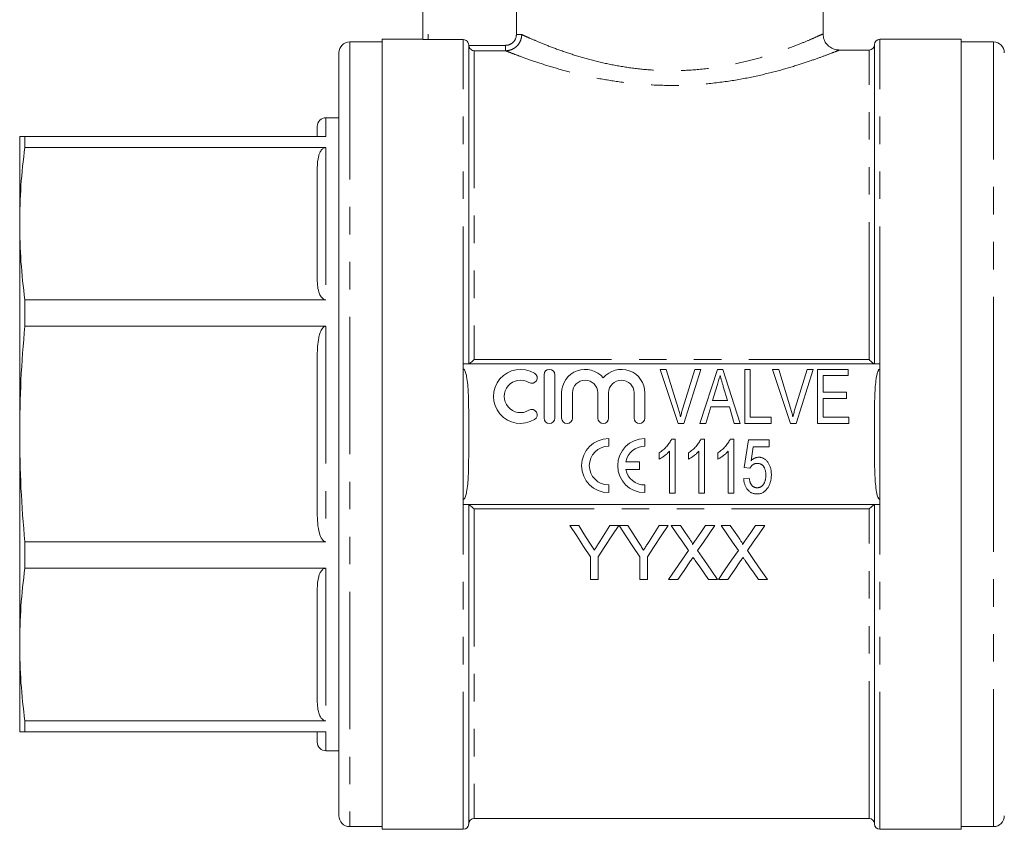
# Model space of a CAD drawing. Units: millimetres. Extents: x 151 to 255, y 92 to 257.
# Drawn here: x 151 to 197, y 188 to 226 of the extents above; entities that cross this region are included whole.
import ezdxf

# ---------------------------------------------------------------- set-up
doc = ezdxf.new("R2010")
doc.units = ezdxf.units.MM
doc.linetypes.add('PHANTOM', pattern=[12.7, 6.35, -1.27, 1.27, -1.27, 1.27, -1.27])

msp = doc.modelspace()

# ---------------------------------------------------------------- linework, layer by layer
at = {"color": 7, "linetype": 'Continuous', "lineweight": 15}
for p, q in [((169.994, 224.772), (169.994, 232.63)), ((188.494, 225.02), (188.494, 230.38)), ((169.994, 224.78), (168.119, 224.78)), ((168.119, 206.53), (168.119, 224.78)), ((194.869, 224.78), (191.119, 224.78)), ((194.869, 224.78), (194.869, 188.28)), ((168.119, 224.655), (166.619, 224.655)), ((171.869, 224.763), (170.244, 224.763)), ((172.119, 209.78), (172.119, 224.512)), ((190.869, 209.78), (190.869, 224.53)), ((196.369, 224.655), (194.869, 224.655)), ((166.119, 224.155), (166.119, 188.905)), ((173.819, 224.25), (172.369, 224.25)), ((190.619, 224.28), (189.219, 224.28)), ((166.119, 221.155), (165.519, 221.155)), ((165.119, 220.283), (165.119, 220.755)), ((151.369, 216.262), (151.369, 220.28)), ((151.603, 220.285), (151.603, 219.782)), ((151.603, 220.285), (165.519, 220.285)), ((165.519, 219.782), (151.603, 219.782)), ((165.119, 213.686), (165.119, 218.837)), ((151.369, 206.543), (151.369, 216.262)), ((151.603, 212.741), (151.603, 211.525)), ((151.603, 212.741), (165.519, 212.741)), ((165.519, 211.525), (151.603, 211.525)), ((165.119, 202.897), (165.119, 210.188)), ((171.869, 209.78), (171.869, 209.541)), ((191.119, 209.78), (171.869, 209.78)), ((191.119, 209.541), (191.119, 209.78)), ((181.792, 207.03), (180.969, 209.53)), ((180.969, 209.53), (181.25, 209.53)), ((181.25, 209.53), (181.796, 207.738)), ((182.016, 207.738), (182.564, 209.53)), ((182.845, 209.53), (182.055, 207.03)), ((182.564, 209.53), (182.845, 209.53)), ((182.804, 207.03), (183.613, 209.53)), ((183.613, 209.53), (183.855, 209.53)), ((183.855, 209.53), (184.665, 207.03)), ((184.872, 207.03), (184.872, 209.53)), ((184.872, 209.53), (185.128, 209.53)), ((185.128, 209.53), (185.128, 207.319)), ((186.984, 207.03), (186.161, 209.53)), ((186.161, 209.53), (186.442, 209.53)), ((186.442, 209.53), (186.989, 207.738)), ((187.209, 207.738), (187.757, 209.53)), ((188.037, 209.53), (187.248, 207.03)), ((187.757, 209.53), (188.037, 209.53)), ((188.237, 207.03), (188.237, 209.53)), ((188.237, 209.53), (189.648, 209.53)), ((189.648, 209.53), (189.648, 209.242)), ((175.598, 209.28), (175.598, 207.28)), ((176.098, 207.28), (176.098, 209.28)), ((189.648, 209.242), (188.494, 209.242)), ((188.494, 209.242), (188.494, 208.472)), ((176.411, 208.443), (176.411, 207.28)), ((176.911, 207.28), (176.911, 208.443)), ((178.085, 208.443), (178.085, 207.28)), ((178.585, 207.28), (178.585, 208.443)), ((179.759, 208.443), (179.759, 207.28)), ((180.259, 207.28), (180.259, 208.443)), ((183.596, 208.776), (183.391, 208.088)), ((184.077, 208.088), (183.882, 208.744)), ((188.494, 208.472), (189.583, 208.472)), ((189.583, 208.472), (189.583, 208.184)), ((183.391, 208.088), (184.077, 208.088)), ((189.583, 208.184), (188.494, 208.184)), ((188.494, 208.184), (188.494, 207.319)), ((183.305, 207.799), (183.077, 207.03)), ((184.163, 207.799), (183.305, 207.799)), ((184.391, 207.03), (184.163, 207.799)), ((182.055, 207.03), (181.792, 207.03)), ((183.077, 207.03), (182.804, 207.03)), ((184.665, 207.03), (184.391, 207.03)), ((186.09, 207.03), (184.872, 207.03)), ((185.128, 207.319), (186.09, 207.319)), ((186.09, 207.319), (186.09, 207.03)), ((187.248, 207.03), (186.984, 207.03)), ((189.68, 207.03), (188.237, 207.03)), ((188.494, 207.319), (189.68, 207.319)), ((189.68, 207.319), (189.68, 207.03)), ((151.369, 196.816), (151.369, 206.543)), ((168.119, 188.28), (168.119, 206.53)), ((178.588, 205.979), (178.588, 206.333)), ((180.254, 205.979), (180.254, 206.333)), ((181.487, 206.303), (181.652, 206.303)), ((181.652, 206.303), (181.652, 203.803)), ((182.843, 206.303), (183.008, 206.303)), ((183.008, 206.303), (183.008, 203.803)), ((184.199, 206.303), (184.364, 206.303)), ((184.364, 206.303), (184.364, 203.803)), ((184.854, 204.989), (185.047, 206.271)), ((185.047, 206.271), (186.008, 206.271)), ((186.008, 206.271), (186.008, 205.951)), ((180.915, 205.383), (180.915, 205.678)), ((181.396, 203.803), (181.396, 205.751)), ((182.271, 205.383), (182.271, 205.678)), ((182.752, 203.803), (182.752, 205.751)), ((183.627, 205.383), (183.627, 205.678)), ((184.108, 203.803), (184.108, 205.751)), ((185.259, 205.951), (185.165, 205.303)), ((186.008, 205.951), (185.259, 205.951)), ((180.007, 205.26), (179.376, 205.26)), ((180.007, 204.906), (180.007, 205.26)), ((179.376, 204.906), (180.007, 204.906)), ((185.111, 204.957), (184.854, 204.989)), ((184.822, 204.476), (185.079, 204.508)), ((178.588, 203.833), (178.588, 204.187)), ((180.254, 203.833), (180.254, 204.187)), ((171.869, 203.52), (171.869, 203.28)), ((181.652, 203.803), (181.396, 203.803)), ((183.008, 203.803), (182.752, 203.803)), ((184.364, 203.803), (184.108, 203.803)), ((191.119, 203.28), (191.119, 203.52)), ((171.869, 203.28), (191.119, 203.28)), ((172.119, 188.53), (172.119, 203.28)), ((190.869, 188.53), (190.869, 203.28)), ((177.201, 202.316), (176.784, 202.316)), ((179.06, 202.316), (178.642, 202.316)), ((179.477, 202.316), (179.065, 202.316)), ((180.918, 202.316), (180.452, 201.58)), ((181.335, 202.316), (180.918, 202.316)), ((181.9, 202.316), (181.475, 202.316)), ((183.494, 202.316), (183.063, 202.316)), ((184.207, 202.316), (183.783, 202.316)), ((185.802, 202.316), (185.371, 202.316)), ((151.603, 201.56), (151.603, 200.343)), ((151.603, 201.56), (165.519, 201.56)), ((177.745, 200.875), (177.745, 199.816)), ((178.098, 199.816), (178.098, 200.875)), ((180.021, 200.875), (180.021, 199.816)), ((180.374, 199.816), (180.374, 200.875)), ((165.519, 200.343), (151.603, 200.343)), ((177.745, 199.816), (178.098, 199.816)), ((180.021, 199.816), (180.374, 199.816)), ((181.347, 199.816), (181.777, 199.816)), ((183.197, 199.816), (183.622, 199.816)), ((183.654, 199.816), (184.085, 199.816)), ((185.505, 199.816), (185.93, 199.816)), ((165.119, 194.236), (165.119, 199.396)), ((151.369, 192.78), (151.369, 196.816)), ((151.603, 193.29), (151.603, 192.785)), ((151.603, 193.29), (165.519, 193.29)), ((165.519, 192.785), (151.603, 192.785)), ((151.603, 192.776), (165.519, 192.776)), ((165.119, 192.305), (165.119, 192.783)), ((165.519, 191.905), (166.119, 191.905)), ((166.619, 188.405), (168.119, 188.405)), ((172.369, 188.78), (190.619, 188.78)), ((194.869, 188.405), (196.369, 188.405)), ((168.119, 188.28), (171.869, 188.28)), ((191.119, 188.28), (194.869, 188.28))]:
    msp.add_line(p, q, dxfattribs=at)
at = {"color": 8, "linetype": 'PHANTOM', "lineweight": 0}
for p, q in [((170.244, 232.63), (170.244, 224.763)), ((174.32, 224.996), (174.32, 232.63)), ((174.567, 232.63), (174.567, 224.996)), ((174.32, 224.996), (174.567, 224.996)), ((191.119, 209.78), (191.119, 224.78)), ((166.619, 224.655), (166.619, 188.405)), ((171.869, 209.78), (171.869, 224.763)), ((172.119, 224.499), (173.819, 224.499)), ((173.819, 224.499), (173.819, 224.25)), ((196.369, 206.53), (196.369, 224.655)), ((172.369, 224.25), (172.369, 209.981)), ((190.619, 209.981), (190.619, 224.28)), ((165.519, 221.155), (165.519, 220.285)), ((165.519, 219.782), (165.519, 212.741)), ((165.519, 211.525), (165.519, 201.56)), ((172.369, 209.981), (190.619, 209.981)), ((171.869, 203.52), (171.869, 209.541)), ((191.119, 203.52), (191.119, 209.541)), ((196.369, 188.405), (196.369, 206.53)), ((171.869, 188.28), (171.869, 203.28)), ((172.369, 203.079), (172.369, 188.78)), ((190.619, 203.079), (172.369, 203.079)), ((190.619, 188.78), (190.619, 203.079)), ((191.119, 188.28), (191.119, 203.28)), ((165.519, 200.343), (165.519, 193.29)), ((165.519, 192.785), (165.519, 191.905))]:
    msp.add_line(p, q, dxfattribs=at)
at = {"color": 7, "linetype": 'Continuous', "lineweight": 15, "flags": 128}
for points in [[(176.784, 202.316), (177.107, 201.832), (177.428, 201.351), (177.745, 200.875)], [(177.686, 201.552), (177.444, 201.933), (177.201, 202.316)], [(178.098, 200.875), (178.416, 201.351), (178.736, 201.832), (179.06, 202.316)], [(178.642, 202.316), (178.409, 201.947), (178.177, 201.58)], [(179.065, 202.316), (179.386, 201.832), (179.705, 201.351), (180.021, 200.875)], [(179.961, 201.552), (179.72, 201.933), (179.477, 202.316)], [(180.374, 200.875), (180.691, 201.351), (181.012, 201.832), (181.335, 202.316)], [(181.475, 202.316), (181.742, 201.928), (182.007, 201.543), (182.271, 201.161)], [(182.336, 201.683), (182.118, 201.999), (181.9, 202.316)], [(183.063, 202.316), (182.846, 201.998), (182.629, 201.682)], [(182.698, 201.157), (182.962, 201.541), (183.227, 201.927), (183.494, 202.316)], [(183.783, 202.316), (184.049, 201.928), (184.315, 201.543), (184.578, 201.161)], [(184.643, 201.683), (184.426, 201.999), (184.207, 202.316)], [(185.371, 202.316), (185.153, 201.998), (184.936, 201.682)], [(185.006, 201.157), (185.27, 201.541), (185.535, 201.927), (185.802, 202.316)], [(182.271, 201.161), (181.96, 200.708), (181.652, 200.26), (181.347, 199.816)], [(183.622, 199.816), (183.317, 200.258), (183.009, 200.706), (182.698, 201.157)], [(184.578, 201.161), (184.267, 200.708), (183.959, 200.26), (183.654, 199.816)], [(185.93, 199.816), (185.625, 200.258), (185.317, 200.706), (185.006, 201.157)], [(181.777, 199.816), (182.071, 200.244), (182.368, 200.676)], [(182.589, 200.699), (182.793, 200.403), (182.996, 200.108), (183.197, 199.816)], [(184.085, 199.816), (184.379, 200.244), (184.676, 200.676)], [(184.896, 200.699), (185.101, 200.403), (185.303, 200.108), (185.505, 199.816)]]:
    msp.add_lwpolyline(points, dxfattribs=at)
at = {"color": 7, "linetype": 'Continuous', "lineweight": 15}
for centre, radius, start, end in [((191.119, 224.53), 0.25, 90, 180), ((166.619, 224.155), 0.5, 90, 180), ((190.619, 224.53), 0.25, 270, 0), ((196.369, 224.155), 0.5, 0, 90), ((165.519, 220.755), 0.4, 90, 180), ((174.51, 208.28), 1.25, 58.6208, 301.3792), ((175.031, 209.134), 0.25, 238.6208, 58.6208), ((175.848, 209.28), 0.25, 0, 180), ((177.498, 208.443), 1.087, 39.6461, 180), ((179.172, 208.443), 1.087, 0, 140.3539), ((174.51, 208.28), 0.75, 58.6208, 301.3792), ((177.498, 208.443), 0.587, 0, 180), ((179.172, 208.443), 0.587, 0, 180), ((175.031, 207.426), 0.25, 301.3792, 121.3792), ((175.848, 207.28), 0.25, 180, 0), ((176.661, 207.28), 0.25, 180, 0), ((178.335, 207.28), 0.25, 180, 0), ((180.009, 207.28), 0.25, 180, 0), ((178.588, 205.083), 1.25, 90, 270), ((180.254, 205.083), 1.25, 90, 270), ((178.588, 205.083), 0.896, 90, 270), ((180.254, 205.083), 0.896, 90, 168.599), ((180.254, 205.083), 0.896, 191.401, 270), ((165.519, 192.305), 0.4, 180, 270), ((166.619, 188.905), 0.5, 180, 270), ((196.369, 188.905), 0.5, 270, 0), ((171.869, 188.53), 0.25, 270, 0), ((172.369, 188.53), 0.25, 90, 180), ((190.619, 188.53), 0.25, 0, 90), ((191.119, 188.53), 0.25, 180, 270)]:
    msp.add_arc(centre, radius, start, end, dxfattribs=at)
for points, knots in [([(170.244, 224.763), (170.178, 224.763), (170.113, 224.764), (170.021, 224.767), (169.994, 224.77), (169.994, 224.772)], [0, 0, 0, 0, 0.5, 0.5, 1, 1, 1, 1]), ([(189.219, 224.286), (189.2, 224.285), (189.111, 224.28), (188.944, 224.333), (188.742, 224.452), (188.584, 224.647), (188.5, 224.847), (188.501, 224.976), (188.502, 225.021)], [0, 0, 0, 0, 0.05067, 0.232058, 0.447791, 0.661505, 0.882689, 1, 1, 1, 1]), ([(172.119, 224.512), (172.119, 224.578), (172.092, 224.642), (171.999, 224.736), (171.934, 224.763), (171.869, 224.763)], [0, 0, 0, 0, 0.5, 0.5, 1, 1, 1, 1]), ([(172.119, 224.499), (172.121, 224.46), (172.132, 224.423), (172.166, 224.36), (172.187, 224.335), (172.259, 224.273), (172.314, 224.253), (172.369, 224.25)], [0, 0, 0, 0, 0.25, 0.25, 0.5, 0.5, 1, 1, 1, 1]), ([(151.603, 220.285), (151.536, 220.284), (151.4, 220.282), (151.379, 220.281), (151.369, 220.28)], [0, 0, 0, 0, 0.499495, 1, 1, 1, 1]), ([(151.369, 216.262), (151.379, 216.849), (151.4, 218.024), (151.535, 219.195), (151.603, 219.782)], [0, 0, 0, 0, 0.499461, 1, 1, 1, 1]), ([(165.119, 218.837), (165.126, 219.027), (165.136, 219.265), (165.237, 219.545), (165.302, 219.657), (165.379, 219.733), (165.437, 219.768), (165.487, 219.781), (165.512, 219.782), (165.519, 219.782)], [0, 0, 0, 0, 0.546095, 0.682888, 0.834216, 0.892291, 0.950853, 0.985407, 1, 1, 1, 1]), ([(151.603, 212.741), (151.536, 213.327), (151.4, 214.498), (151.379, 215.673), (151.369, 216.262)], [0, 0, 0, 0, 0.4994953, 1, 1, 1, 1]), ([(165.519, 212.741), (165.501, 212.743), (165.463, 212.746), (165.398, 212.776), (165.298, 212.862), (165.196, 213.059), (165.129, 213.349), (165.122, 213.573), (165.119, 213.686)], [0, 0, 0, 0, 0.035172, 0.078814, 0.152511, 0.353386, 0.673, 1, 1, 1, 1]), ([(151.369, 206.543), (151.379, 207.373), (151.4, 209.037), (151.535, 210.695), (151.603, 211.525)], [0, 0, 0, 0, 0.499461, 1, 1, 1, 1]), ([(165.119, 210.188), (165.126, 210.457), (165.136, 210.794), (165.237, 211.19), (165.302, 211.349), (165.379, 211.456), (165.437, 211.505), (165.487, 211.524), (165.512, 211.525), (165.519, 211.525)], [0, 0, 0, 0, 0.546095, 0.682889, 0.834216, 0.892292, 0.950853, 0.985407, 1, 1, 1, 1]), ([(172.123, 209.78), (172.137, 209.78), (172.177, 209.81), (172.267, 209.885), (172.318, 209.932), (172.369, 209.981)], [0, 0, 0, 0, 0.5, 0.5, 1, 1, 1, 1]), ([(190.864, 209.78), (190.851, 209.78), (190.81, 209.81), (190.72, 209.885), (190.669, 209.932), (190.619, 209.981)], [0, 0, 0, 0, 0.5, 0.5, 1, 1, 1, 1]), ([(171.869, 203.52), (171.885, 203.52), (171.899, 203.53), (171.922, 203.553), (171.931, 203.566), (171.954, 203.608), (171.965, 203.638), (171.995, 203.729), (172.009, 203.791), (172.045, 203.978), (172.06, 204.104), (172.094, 204.483), (172.104, 204.736), (172.116, 205.242), (172.117, 205.496), (172.119, 206.003), (172.119, 206.256), (172.119, 206.573), (172.119, 206.638), (172.119, 206.767), (172.119, 206.831), (172.119, 207.023), (172.119, 207.152), (172.118, 207.537), (172.116, 207.794), (172.105, 208.307), (172.095, 208.564), (172.061, 208.948), (172.046, 209.076), (172.01, 209.266), (171.996, 209.329), (171.966, 209.421), (171.954, 209.451), (171.931, 209.493), (171.922, 209.507), (171.9, 209.53), (171.885, 209.541), (171.869, 209.541)], [0, 0, 0, 0, 0.007813, 0.007813, 0.015625, 0.015625, 0.03125, 0.03125, 0.0625, 0.0625, 0.125, 0.125, 0.25, 0.25, 0.375, 0.375, 0.5, 0.5, 0.53125, 0.53125, 0.5625, 0.5625, 0.625, 0.625, 0.75, 0.75, 0.875, 0.875, 0.9375, 0.9375, 0.96875, 0.96875, 0.984375, 0.984375, 0.992188, 0.992188, 1, 1, 1, 1]), ([(191.119, 209.541), (191.103, 209.541), (191.088, 209.531), (191.066, 209.507), (191.057, 209.494), (191.034, 209.452), (191.022, 209.422), (190.992, 209.331), (190.978, 209.27), (190.942, 209.083), (190.928, 208.956), (190.893, 208.578), (190.883, 208.325), (190.872, 207.818), (190.87, 207.564), (190.869, 207.057), (190.869, 206.804), (190.869, 206.487), (190.869, 206.422), (190.869, 206.294), (190.869, 206.229), (190.869, 206.037), (190.869, 205.908), (190.87, 205.523), (190.871, 205.266), (190.883, 204.753), (190.892, 204.497), (190.927, 204.113), (190.941, 203.984), (190.977, 203.794), (190.991, 203.731), (191.021, 203.64), (191.033, 203.609), (191.056, 203.567), (191.065, 203.553), (191.088, 203.53), (191.103, 203.52), (191.119, 203.52)], [0, 0, 0, 0, 0.007813, 0.007813, 0.015625, 0.015625, 0.03125, 0.03125, 0.0625, 0.0625, 0.125, 0.125, 0.25, 0.25, 0.375, 0.375, 0.5, 0.5, 0.53125, 0.53125, 0.5625, 0.5625, 0.625, 0.625, 0.75, 0.75, 0.875, 0.875, 0.9375, 0.9375, 0.96875, 0.96875, 0.984375, 0.984375, 0.992188, 0.992188, 1, 1, 1, 1]), ([(183.734, 209.242), (183.711, 209.165), (183.665, 209.009), (183.619, 208.854), (183.596, 208.776)], [0, 0, 0, 0, 0.497233, 1, 1, 1, 1]), ([(183.882, 208.744), (183.874, 208.769), (183.86, 208.819), (183.838, 208.891), (183.817, 208.959), (183.799, 209.023), (183.781, 209.084), (183.764, 209.14), (183.749, 209.192), (183.739, 209.226), (183.734, 209.242)], [0, 0, 0, 0, 0.152886, 0.297827, 0.434823, 0.564523, 0.68508, 0.797966, 0.903555, 1, 1, 1, 1]), ([(181.796, 207.738), (181.807, 207.703), (181.828, 207.634), (181.857, 207.531), (181.884, 207.432), (181.899, 207.367), (181.907, 207.335)], [0, 0, 0, 0, 0.264586, 0.518312, 0.764683, 1, 1, 1, 1]), ([(181.907, 207.335), (181.924, 207.402), (181.957, 207.537), (181.996, 207.671), (182.016, 207.738)], [0, 0, 0, 0, 0.497812, 1, 1, 1, 1]), ([(186.989, 207.738), (186.999, 207.703), (187.02, 207.634), (187.049, 207.531), (187.076, 207.432), (187.092, 207.367), (187.099, 207.335)], [0, 0, 0, 0, 0.264586, 0.518312, 0.764683, 1, 1, 1, 1]), ([(187.099, 207.335), (187.116, 207.402), (187.149, 207.537), (187.189, 207.671), (187.209, 207.738)], [0, 0, 0, 0, 0.497812, 1, 1, 1, 1]), ([(151.603, 201.56), (151.536, 202.388), (151.4, 204.046), (151.379, 205.71), (151.369, 206.543)], [0, 0, 0, 0, 0.499495, 1, 1, 1, 1]), ([(180.915, 205.678), (180.948, 205.699), (181.014, 205.74), (181.107, 205.81), (181.193, 205.886), (181.271, 205.968), (181.341, 206.053), (181.401, 206.137), (181.45, 206.219), (181.475, 206.276), (181.487, 206.303)], [0, 0, 0, 0, 0.136341, 0.270479, 0.404, 0.536886, 0.66536, 0.785116, 0.896158, 1, 1, 1, 1]), ([(182.271, 205.678), (182.304, 205.699), (182.37, 205.74), (182.462, 205.81), (182.549, 205.886), (182.627, 205.968), (182.697, 206.053), (182.757, 206.137), (182.806, 206.219), (182.831, 206.276), (182.843, 206.303)], [0, 0, 0, 0, 0.136341, 0.270479, 0.404, 0.536886, 0.66536, 0.785116, 0.896158, 1, 1, 1, 1]), ([(183.627, 205.678), (183.66, 205.699), (183.726, 205.74), (183.818, 205.81), (183.905, 205.886), (183.983, 205.968), (184.053, 206.053), (184.113, 206.137), (184.162, 206.219), (184.187, 206.276), (184.199, 206.303)], [0, 0, 0, 0, 0.136341, 0.270479, 0.404, 0.536886, 0.66536, 0.785116, 0.896158, 1, 1, 1, 1]), ([(181.396, 205.751), (181.381, 205.734), (181.349, 205.697), (181.295, 205.644), (181.235, 205.591), (181.169, 205.54), (181.101, 205.492), (181.037, 205.449), (180.975, 205.412), (180.935, 205.392), (180.915, 205.383)], [0, 0, 0, 0, 0.115216, 0.238359, 0.370496, 0.510334, 0.648697, 0.776734, 0.893098, 1, 1, 1, 1]), ([(182.752, 205.751), (182.736, 205.734), (182.705, 205.697), (182.651, 205.644), (182.59, 205.591), (182.524, 205.54), (182.457, 205.492), (182.392, 205.449), (182.331, 205.412), (182.29, 205.392), (182.271, 205.383)], [0, 0, 0, 0, 0.115216, 0.238359, 0.370496, 0.510334, 0.648697, 0.776734, 0.893098, 1, 1, 1, 1]), ([(184.108, 205.751), (184.092, 205.734), (184.061, 205.697), (184.006, 205.644), (183.946, 205.591), (183.88, 205.54), (183.813, 205.492), (183.748, 205.449), (183.687, 205.412), (183.646, 205.392), (183.627, 205.383)], [0, 0, 0, 0, 0.115216, 0.238359, 0.370496, 0.510334, 0.648697, 0.776734, 0.893098, 1, 1, 1, 1]), ([(185.165, 205.303), (185.179, 205.316), (185.206, 205.342), (185.249, 205.376), (185.293, 205.405), (185.337, 205.429), (185.382, 205.447), (185.428, 205.46), (185.474, 205.469), (185.504, 205.469), (185.52, 205.47)], [0, 0, 0, 0, 0.143497, 0.279868, 0.40924, 0.533333, 0.65275, 0.77047, 0.885397, 1, 1, 1, 1]), ([(185.52, 205.47), (185.54, 205.469), (185.58, 205.468), (185.638, 205.457), (185.694, 205.439), (185.748, 205.414), (185.799, 205.382), (185.847, 205.342), (185.893, 205.296), (185.936, 205.243), (185.976, 205.185), (186.01, 205.122), (186.039, 205.055), (186.064, 204.984), (186.081, 204.909), (186.095, 204.83), (186.103, 204.746), (186.104, 204.69), (186.104, 204.661)], [0, 0, 0, 0, 0.054282, 0.107517, 0.160214, 0.212948, 0.266944, 0.322802, 0.381557, 0.443483, 0.507235, 0.571712, 0.637235, 0.704924, 0.774147, 0.846531, 0.921392, 1, 1, 1, 1]), ([(185.45, 205.181), (185.43, 205.181), (185.391, 205.179), (185.336, 205.168), (185.286, 205.148), (185.242, 205.12), (185.203, 205.086), (185.168, 205.047), (185.137, 205.005), (185.12, 204.973), (185.111, 204.957)], [0, 0, 0, 0, 0.140879, 0.270299, 0.392835, 0.512411, 0.63099, 0.750244, 0.872471, 1, 1, 1, 1]), ([(185.848, 204.642), (185.848, 204.662), (185.847, 204.702), (185.843, 204.759), (185.834, 204.814), (185.824, 204.865), (185.81, 204.913), (185.794, 204.957), (185.774, 204.999), (185.751, 205.037), (185.725, 205.071), (185.695, 205.1), (185.663, 205.126), (185.626, 205.146), (185.587, 205.162), (185.544, 205.174), (185.498, 205.18), (185.467, 205.181), (185.45, 205.181)], [0, 0, 0, 0, 0.080376, 0.156348, 0.228255, 0.296843, 0.362705, 0.424605, 0.484695, 0.543204, 0.599584, 0.653607, 0.707618, 0.762188, 0.817468, 0.874829, 0.935371, 1, 1, 1, 1]), ([(185.443, 203.771), (185.422, 203.772), (185.38, 203.773), (185.318, 203.782), (185.259, 203.797), (185.204, 203.818), (185.151, 203.846), (185.101, 203.879), (185.055, 203.919), (185.012, 203.964), (184.972, 204.014), (184.937, 204.068), (184.906, 204.127), (184.881, 204.189), (184.859, 204.255), (184.842, 204.326), (184.829, 204.4), (184.825, 204.45), (184.822, 204.476)], [0, 0, 0, 0, 0.061495, 0.121153, 0.178653, 0.235609, 0.291846, 0.349214, 0.407098, 0.46717, 0.52833, 0.590497, 0.653394, 0.717739, 0.784514, 0.853187, 0.925219, 1, 1, 1, 1]), ([(185.079, 204.508), (185.081, 204.49), (185.086, 204.455), (185.095, 204.404), (185.108, 204.357), (185.121, 204.313), (185.137, 204.273), (185.154, 204.236), (185.175, 204.203), (185.196, 204.172), (185.22, 204.146), (185.247, 204.123), (185.275, 204.103), (185.305, 204.087), (185.337, 204.075), (185.371, 204.066), (185.408, 204.061), (185.433, 204.06), (185.445, 204.06)], [0, 0, 0, 0, 0.085028, 0.165066, 0.240621, 0.312308, 0.379411, 0.443163, 0.503267, 0.560755, 0.616443, 0.669999, 0.723146, 0.776104, 0.829336, 0.884118, 0.94073, 1, 1, 1, 1]), ([(185.445, 204.06), (185.461, 204.06), (185.492, 204.061), (185.536, 204.069), (185.578, 204.081), (185.616, 204.099), (185.653, 204.121), (185.686, 204.149), (185.716, 204.181), (185.744, 204.219), (185.768, 204.261), (185.79, 204.305), (185.807, 204.354), (185.823, 204.405), (185.833, 204.46), (185.842, 204.517), (185.847, 204.578), (185.848, 204.62), (185.848, 204.642)], [0, 0, 0, 0, 0.059326, 0.115587, 0.169615, 0.222921, 0.276101, 0.330246, 0.385535, 0.44415, 0.504896, 0.56719, 0.631807, 0.698814, 0.768896, 0.842161, 0.919307, 1, 1, 1, 1]), ([(186.104, 204.661), (186.104, 204.633), (186.103, 204.578), (186.096, 204.498), (186.084, 204.42), (186.068, 204.345), (186.045, 204.273), (186.019, 204.204), (185.988, 204.137), (185.963, 204.096), (185.951, 204.075)], [0, 0, 0, 0, 0.135551, 0.267456, 0.395475, 0.520036, 0.642153, 0.762521, 0.881552, 1, 1, 1, 1]), ([(185.951, 204.075), (185.935, 204.051), (185.905, 204.004), (185.852, 203.942), (185.795, 203.889), (185.732, 203.846), (185.666, 203.812), (185.596, 203.789), (185.521, 203.773), (185.47, 203.772), (185.443, 203.771)], [0, 0, 0, 0, 0.138745, 0.269223, 0.393722, 0.51435, 0.633062, 0.751446, 0.873124, 1, 1, 1, 1]), ([(172.123, 203.28), (172.137, 203.28), (172.177, 203.25), (172.267, 203.175), (172.318, 203.128), (172.369, 203.079)], [0, 0, 0, 0, 0.5, 0.5, 1, 1, 1, 1]), ([(190.864, 203.28), (190.851, 203.28), (190.81, 203.25), (190.72, 203.175), (190.669, 203.128), (190.619, 203.079)], [0, 0, 0, 0, 0.5, 0.5, 1, 1, 1, 1]), ([(165.519, 201.56), (165.501, 201.562), (165.463, 201.566), (165.398, 201.609), (165.298, 201.73), (165.196, 202.009), (165.129, 202.42), (165.122, 202.737), (165.119, 202.897)], [0, 0, 0, 0, 0.035172, 0.0788139, 0.1525112, 0.3533857, 0.6730002, 1, 1, 1, 1]), ([(178.177, 201.58), (178.155, 201.547), (178.134, 201.513), (178.113, 201.48), (178.081, 201.43), (178.049, 201.379), (178.018, 201.329), (177.986, 201.279), (177.954, 201.229), (177.922, 201.18)], [0, 0, 0, 0, 0.0002449344, 0.0002449344, 0.0002449344, 0.0006123578, 0.0006123578, 0.0006123578, 0.0009798023, 0.0009798023, 0.0009798023, 0.0009798023]), ([(180.452, 201.58), (180.431, 201.547), (180.41, 201.513), (180.389, 201.48), (180.357, 201.43), (180.325, 201.379), (180.293, 201.329), (180.262, 201.279), (180.23, 201.229), (180.198, 201.18)], [0, 0, 0, 0, 0.0002449344, 0.0002449344, 0.0002449344, 0.0006123578, 0.0006123578, 0.0006123578, 0.0009798023, 0.0009798023, 0.0009798023, 0.0009798023]), ([(182.465, 201.444), (182.465, 201.467), (182.455, 201.488), (182.435, 201.529), (182.423, 201.548), (182.387, 201.607), (182.361, 201.645), (182.336, 201.683)], [0, 0, 0, 0, 0.25, 0.25, 0.5, 0.5, 1, 1, 1, 1]), ([(182.629, 201.682), (182.615, 201.662), (182.601, 201.643), (182.588, 201.623), (182.567, 201.593), (182.547, 201.563), (182.527, 201.534), (182.506, 201.504), (182.486, 201.474), (182.465, 201.444)], [0, 0, 0, 0, 0.0001483623, 0.0001483623, 0.0001483623, 0.0003709111, 0.0003709111, 0.0003709111, 0.0005934641, 0.0005934641, 0.0005934641, 0.0005934641]), ([(184.773, 201.444), (184.773, 201.467), (184.763, 201.488), (184.742, 201.529), (184.731, 201.548), (184.695, 201.607), (184.669, 201.645), (184.643, 201.683)], [0, 0, 0, 0, 0.25, 0.25, 0.5, 0.5, 1, 1, 1, 1]), ([(184.936, 201.682), (184.923, 201.662), (184.909, 201.643), (184.895, 201.623), (184.875, 201.593), (184.855, 201.563), (184.834, 201.534), (184.814, 201.504), (184.794, 201.474), (184.773, 201.444)], [0, 0, 0, 0, 0.0001483623, 0.0001483623, 0.0001483623, 0.0003709111, 0.0003709111, 0.0003709111, 0.0005934641, 0.0005934641, 0.0005934641, 0.0005934641]), ([(177.922, 201.18), (177.883, 201.242), (177.844, 201.303), (177.804, 201.365), (177.785, 201.396), (177.765, 201.427), (177.745, 201.458), (177.725, 201.49), (177.706, 201.521), (177.686, 201.552)], [0, 0, 0, 0, 0.0004551043, 0.0004551043, 0.0004551043, 0.0006826761, 0.0006826761, 0.0006826761, 0.0009102533, 0.0009102533, 0.0009102533, 0.0009102533]), ([(180.198, 201.18), (180.159, 201.242), (180.119, 201.303), (180.08, 201.365), (180.06, 201.396), (180.041, 201.427), (180.021, 201.458), (180.001, 201.49), (179.981, 201.521), (179.961, 201.552)], [0, 0, 0, 0, 0.0004551043, 0.0004551043, 0.0004551043, 0.0006826761, 0.0006826761, 0.0006826761, 0.0009102533, 0.0009102533, 0.0009102533, 0.0009102533]), ([(182.368, 200.676), (182.388, 200.705), (182.407, 200.734), (182.427, 200.762), (182.437, 200.776), (182.447, 200.791), (182.456, 200.805), (182.466, 200.819), (182.476, 200.834), (182.486, 200.848)], [0, 0, 0, 0, 0.0002164274, 0.0002164274, 0.0002164274, 0.0003246397, 0.0003246397, 0.0003246397, 0.0004328527, 0.0004328527, 0.0004328527, 0.0004328527]), ([(182.486, 200.848), (182.495, 200.836), (182.503, 200.823), (182.512, 200.811), (182.524, 200.792), (182.537, 200.773), (182.55, 200.755), (182.563, 200.736), (182.576, 200.718), (182.589, 200.699)], [0, 0, 0, 0, 0.0000938918, 0.0000938918, 0.0000938918, 0.000234731, 0.000234731, 0.000234731, 0.0003755722, 0.0003755722, 0.0003755722, 0.0003755722]), ([(184.676, 200.676), (184.696, 200.705), (184.715, 200.734), (184.735, 200.762), (184.744, 200.776), (184.754, 200.791), (184.764, 200.805), (184.774, 200.819), (184.784, 200.834), (184.794, 200.848)], [0, 0, 0, 0, 0.0002164274, 0.0002164274, 0.0002164274, 0.0003246397, 0.0003246397, 0.0003246397, 0.0004328527, 0.0004328527, 0.0004328527, 0.0004328527]), ([(184.794, 200.848), (184.802, 200.836), (184.811, 200.823), (184.819, 200.811), (184.832, 200.792), (184.845, 200.773), (184.858, 200.755), (184.871, 200.736), (184.883, 200.718), (184.896, 200.699)], [0, 0, 0, 0, 0.0000938918, 0.0000938918, 0.0000938918, 0.000234731, 0.000234731, 0.000234731, 0.0003755722, 0.0003755722, 0.0003755722, 0.0003755722]), ([(151.369, 196.816), (151.379, 197.404), (151.4, 198.582), (151.535, 199.755), (151.603, 200.343)], [0, 0, 0, 0, 0.499461, 1, 1, 1, 1]), ([(165.119, 199.396), (165.126, 199.587), (165.136, 199.825), (165.237, 200.106), (165.302, 200.218), (165.379, 200.294), (165.437, 200.328), (165.487, 200.342), (165.512, 200.342), (165.519, 200.343)], [0, 0, 0, 0, 0.546095, 0.682888, 0.834216, 0.892291, 0.950853, 0.985407, 1, 1, 1, 1]), ([(151.603, 193.29), (151.536, 193.876), (151.4, 195.049), (151.379, 196.227), (151.369, 196.816)], [0, 0, 0, 0, 0.4994953, 1, 1, 1, 1]), ([(165.519, 193.29), (165.501, 193.291), (165.463, 193.294), (165.398, 193.324), (165.298, 193.41), (165.196, 193.608), (165.129, 193.898), (165.122, 194.123), (165.119, 194.236)], [0, 0, 0, 0, 0.035172, 0.078814, 0.152511, 0.353386, 0.673, 1, 1, 1, 1]), ([(151.369, 192.78), (151.379, 192.781), (151.4, 192.782), (151.535, 192.784), (151.603, 192.785)], [0, 0, 0, 0, 0.499461, 1, 1, 1, 1]), ([(151.603, 192.776), (151.536, 192.776), (151.4, 192.778), (151.379, 192.779), (151.369, 192.78)], [0, 0, 0, 0, 0.499495, 1, 1, 1, 1]), ([(165.119, 192.783), (165.126, 192.784), (165.136, 192.784), (165.237, 192.784), (165.302, 192.784), (165.379, 192.785), (165.437, 192.785), (165.487, 192.785), (165.512, 192.785), (165.519, 192.785)], [0, 0, 0, 0, 0.546095, 0.682889, 0.834216, 0.892292, 0.950853, 0.985407, 1, 1, 1, 1])]:
    msp.add_open_spline(points, degree=3, knots=knots, dxfattribs=at)
at = {"color": 8, "linetype": 'PHANTOM', "lineweight": 0}
for points, knots in [([(174.567, 224.996), (174.567, 224.897), (174.547, 224.799), (174.472, 224.62), (174.416, 224.537), (174.313, 224.434), (174.274, 224.402), (174.193, 224.348), (174.15, 224.326), (174.06, 224.288), (174.012, 224.274), (173.917, 224.255), (173.868, 224.25), (173.819, 224.25)], [0, 0, 0, 0, 0.25, 0.25, 0.5, 0.5, 0.625, 0.625, 0.75, 0.75, 0.875, 0.875, 1, 1, 1, 1]), ([(173.819, 224.499), (173.885, 224.499), (173.95, 224.512), (174.071, 224.561), (174.126, 224.598), (174.265, 224.735), (174.32, 224.864), (174.32, 224.996)], [0, 0, 0, 0, 0.25, 0.25, 0.5, 0.5, 1, 1, 1, 1]), ([(174.567, 224.996), (174.636, 224.965), (174.772, 224.902), (175.192, 224.717), (175.785, 224.473), (176.546, 224.192), (177.414, 223.917), (178.347, 223.675), (179.35, 223.484), (180.418, 223.356), (181.543, 223.314), (182.718, 223.366), (183.879, 223.521), (184.976, 223.753), (185.952, 224.03), (186.776, 224.312), (187.444, 224.571), (187.957, 224.787), (188.301, 224.941), (188.483, 225.025), (188.475, 225.021), (188.472, 225.02)], [0, 0, 0, 0, 0.050837, 0.101692, 0.159466, 0.21726, 0.270303, 0.323333, 0.374025, 0.424694, 0.478556, 0.532419, 0.59042, 0.64846, 0.705011, 0.761571, 0.814272, 0.866957, 0.918692, 0.970411, 1, 1, 1, 1]), ([(189.219, 224.27), (189.223, 224.272), (189.232, 224.275), (189.033, 224.196), (188.652, 224.048), (188.083, 223.84), (187.345, 223.592), (186.43, 223.321), (185.353, 223.056), (184.137, 222.831), (182.858, 222.685), (181.554, 222.632), (180.316, 222.673), (179.129, 222.795), (178.023, 222.977), (176.981, 223.21), (176.024, 223.474), (175.177, 223.745), (174.52, 223.979), (174.046, 224.16), (173.895, 224.22), (173.819, 224.25)], [0, 0, 0, 0, 0.02928, 0.079265, 0.130759, 0.182089, 0.234767, 0.29047, 0.347681, 0.405535, 0.465204, 0.519338, 0.575112, 0.62588, 0.677906, 0.730589, 0.784542, 0.840629, 0.898369, 0.948466, 1, 1, 1, 1])]:
    msp.add_open_spline(points, degree=3, knots=knots, dxfattribs=at)
at = {"color": 7, "linetype": 'Continuous', "lineweight": 15}
msp.add_open_spline([(172.119, 224.512), (172.119, 224.508), (172.119, 224.504), (172.119, 224.499)], degree=3, dxfattribs=at)

doc.saveas('drawing.dxf')
